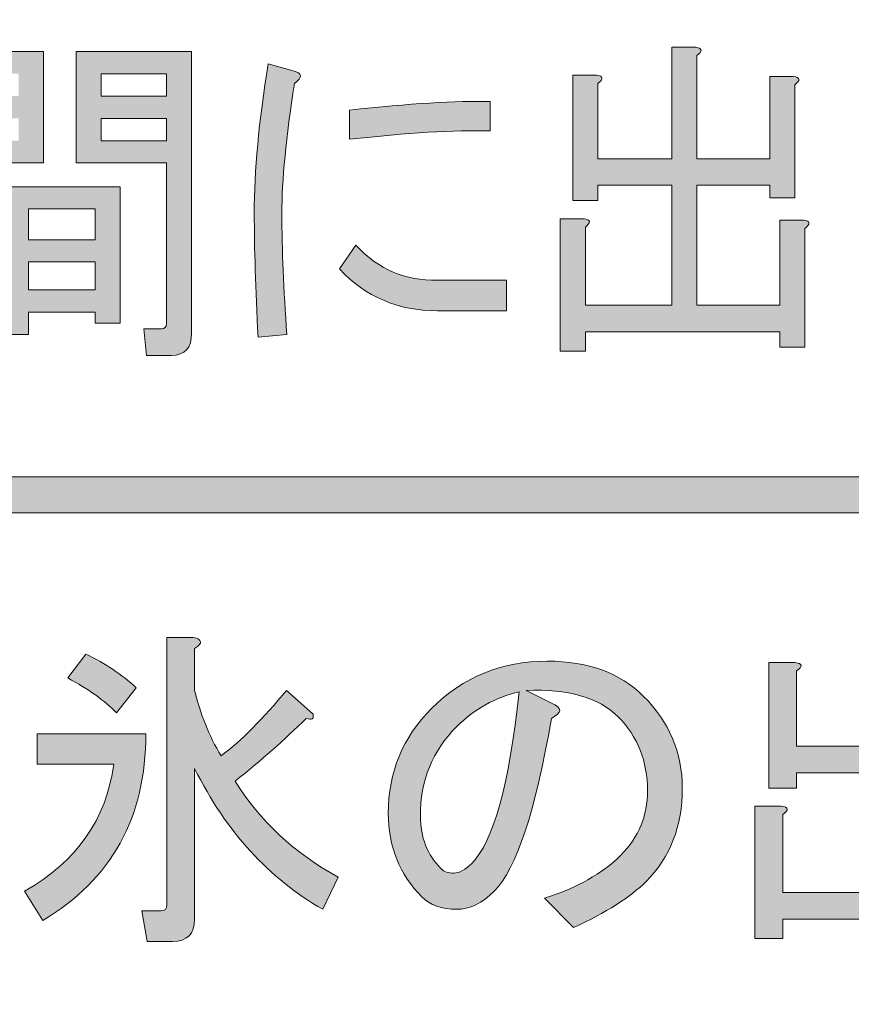
# Model space of a CAD drawing. Extents: x 13 to 1353, y 0 to 768.
# Drawn here: x 541 to 567, y 104 to 134 of the extents above; entities that cross this region are included whole.
import ezdxf

# ---------------------------------------------------------------- set-up
doc = ezdxf.new("R2010")
doc.units = 0
doc.header["$MEASUREMENT"] = 0
doc.layers.add('レイヤー 1', color=7, linetype='Continuous', lineweight=0)

msp = doc.modelspace()

# ---------------------------------------------------------------- hatches: boundary and pattern name
at = {"layer": 'レイヤー 1', "true_color": 0x000000, "transparency": 33554687}
h = msp.add_hatch(color=18, dxfattribs=at)
h.dxf.hatch_style = 2
edge = h.paths.add_edge_path()
edge.add_spline(control_points=[(136.38, 0.329), (136.38, 0.329), (1213.651, 0.329), (1213.651, 0.329), (1213.651, 0.329), (1213.651, 761.327), (1213.651, 761.327), (1213.651, 761.327), (136.38, 761.327), (136.38, 761.327), (136.38, 761.327), (136.38, 0.329), (136.38, 0.329)], knot_values=[0, 0, 0, 0, 1, 1, 1, 2, 2, 2, 3, 3, 3, 4, 4, 4, 4], degree=3, periodic=0)
edge = h.paths.add_edge_path()
edge.add_spline(control_points=[(1213.98, -0.329), (1213.98, -0.329), (136.051, -0.329), (136.051, -0.329), (135.87, -0.329), (135.723, -0.182), (135.723, 0), (135.723, 0), (135.723, 761.656), (135.723, 761.656), (135.723, 761.837), (135.87, 761.985), (136.051, 761.985), (136.051, 761.985), (1213.98, 761.985), (1213.98, 761.985), (1214.162, 761.985), (1214.31, 761.837), (1214.31, 761.656), (1214.31, 761.656), (1214.31, 0), (1214.31, 0), (1214.31, -0.182), (1214.162, -0.329), (1213.98, -0.329)], knot_values=[0, 0, 0, 0, 1, 1, 1, 2, 2, 2, 3, 3, 3, 4, 4, 4, 5, 5, 5, 6, 6, 6, 7, 7, 7, 8, 8, 8, 8], degree=3, periodic=0)
h = msp.add_hatch(color=18, dxfattribs=at)
h.dxf.hatch_style = 2
edge = h.paths.add_edge_path()
edge.add_spline(control_points=[(174.876, 54.293), (174.876, 54.293), (1175.151, 54.293), (1175.151, 54.293), (1175.151, 54.293), (1175.151, 703.683), (1175.151, 703.683), (1175.151, 703.683), (174.876, 703.683), (174.876, 703.683), (174.876, 703.683), (174.876, 54.293), (174.876, 54.293)], knot_values=[0, 0, 0, 0, 1, 1, 1, 2, 2, 2, 3, 3, 3, 4, 4, 4, 4], degree=3, periodic=0)
edge = h.paths.add_edge_path()
edge.add_spline(control_points=[(1175.48, 53.635), (1175.48, 53.635), (174.547, 53.635), (174.547, 53.635), (174.365, 53.635), (174.218, 53.782), (174.218, 53.964), (174.218, 53.964), (174.218, 704.012), (174.218, 704.012), (174.218, 704.194), (174.365, 704.341), (174.547, 704.341), (174.547, 704.341), (1175.48, 704.341), (1175.48, 704.341), (1175.662, 704.341), (1175.81, 704.194), (1175.81, 704.012), (1175.81, 704.012), (1175.81, 53.964), (1175.81, 53.964), (1175.81, 53.782), (1175.662, 53.635), (1175.48, 53.635)], knot_values=[0, 0, 0, 0, 1, 1, 1, 2, 2, 2, 3, 3, 3, 4, 4, 4, 5, 5, 5, 6, 6, 6, 7, 7, 7, 8, 8, 8, 8], degree=3, periodic=0)
h = msp.add_hatch(color=18, dxfattribs=at)
h.dxf.hatch_style = 2
edge = h.paths.add_edge_path()
edge.add_spline(control_points=[(541.859, 129.341), (541.859, 129.341), (539.139, 129.341), (539.139, 129.341), (539.139, 129.341), (539.139, 123.422), (539.139, 123.422), (539.139, 123.422), (538.373, 123.422), (538.373, 123.422), (538.373, 123.422), (538.373, 132.747), (538.373, 132.747), (538.373, 132.747), (541.859, 132.747), (541.859, 132.747), (541.859, 132.747), (541.859, 129.341), (541.859, 129.341)], knot_values=[0, 0, 0, 0, 1, 1, 1, 2, 2, 2, 3, 3, 3, 4, 4, 4, 5, 5, 5, 6, 6, 6, 6], degree=3, periodic=0)
edge = h.paths.add_edge_path()
edge.add_spline(control_points=[(541.094, 131.384), (541.094, 131.384), (541.094, 132.065), (541.094, 132.065), (541.094, 132.065), (539.139, 132.065), (539.139, 132.065), (539.139, 132.065), (539.139, 131.384), (539.139, 131.384), (539.139, 131.384), (541.094, 131.384), (541.094, 131.384)], knot_values=[0, 0, 0, 0, 1, 1, 1, 2, 2, 2, 3, 3, 3, 4, 4, 4, 4], degree=3, periodic=0)
edge.add_line((541.094, 131.384), (541.094, 131.384))
edge = h.paths.add_edge_path()
edge.add_spline(control_points=[(541.094, 130.704), (541.094, 130.704), (539.139, 130.704), (539.139, 130.704), (539.139, 130.704), (539.139, 130.022), (539.139, 130.022), (539.139, 130.022), (541.094, 130.022), (541.094, 130.022), (541.094, 130.022), (541.094, 130.704), (541.094, 130.704)], knot_values=[0, 0, 0, 0, 1, 1, 1, 2, 2, 2, 3, 3, 3, 4, 4, 4, 4], degree=3, periodic=0)
edge.add_line((541.094, 130.704), (541.094, 130.704))
edge = h.paths.add_edge_path()
edge.add_spline(control_points=[(544.197, 128.617), (544.197, 128.617), (544.197, 124.445), (544.197, 124.445), (544.197, 124.445), (543.431, 124.445), (543.431, 124.445), (543.431, 124.445), (543.431, 124.785), (543.431, 124.785), (543.431, 124.785), (541.4, 124.785), (541.4, 124.785), (541.4, 124.785), (541.4, 124.104), (541.4, 124.104), (541.4, 124.104), (540.633, 124.104), (540.633, 124.104), (540.633, 124.104), (540.633, 128.617), (540.633, 128.617), (540.633, 128.617), (544.197, 128.617), (544.197, 128.617)], knot_values=[0, 0, 0, 0, 1, 1, 1, 2, 2, 2, 3, 3, 3, 4, 4, 4, 5, 5, 5, 6, 6, 6, 7, 7, 7, 8, 8, 8, 8], degree=3, periodic=0)
edge.add_line((544.197, 128.617), (544.197, 128.617))
edge = h.paths.add_edge_path()
edge.add_spline(control_points=[(543.431, 127.936), (543.431, 127.936), (541.4, 127.936), (541.4, 127.936), (541.4, 127.936), (541.4, 126.999), (541.4, 126.999), (541.4, 126.999), (543.431, 126.999), (543.431, 126.999), (543.431, 126.999), (543.431, 127.936), (543.431, 127.936)], knot_values=[0, 0, 0, 0, 1, 1, 1, 2, 2, 2, 3, 3, 3, 4, 4, 4, 4], degree=3, periodic=0)
edge.add_line((543.431, 127.936), (543.431, 127.936))
edge = h.paths.add_edge_path()
edge.add_spline(control_points=[(543.431, 126.318), (543.431, 126.318), (541.4, 126.318), (541.4, 126.318), (541.4, 126.318), (541.4, 125.466), (541.4, 125.466), (541.4, 125.466), (543.431, 125.466), (543.431, 125.466), (543.431, 125.466), (543.431, 126.318), (543.431, 126.318)], knot_values=[0, 0, 0, 0, 1, 1, 1, 2, 2, 2, 3, 3, 3, 4, 4, 4, 4], degree=3, periodic=0)
edge.add_line((543.431, 126.318), (543.431, 126.318))
edge = h.paths.add_edge_path()
edge.add_spline(control_points=[(545.615, 124.445), (545.615, 124.445), (545.615, 129.341), (545.615, 129.341), (545.615, 129.341), (544.235, 129.341), (544.235, 129.341), (544.235, 129.341), (542.856, 129.341), (542.856, 129.341), (542.856, 129.341), (542.856, 132.747), (542.856, 132.747), (542.856, 132.747), (546.382, 132.747), (546.382, 132.747), (546.382, 132.747), (546.382, 124.146), (546.382, 124.146), (546.382, 123.693), (546.176, 123.465), (545.768, 123.465), (545.768, 123.465), (545.002, 123.465), (545.002, 123.465), (545.002, 123.465), (544.925, 124.274), (544.925, 124.274), (544.925, 124.274), (545.461, 124.274), (545.461, 124.274), (545.563, 124.274), (545.615, 124.331), (545.615, 124.445)], knot_values=[0, 0, 0, 0, 1, 1, 1, 2, 2, 2, 3, 3, 3, 4, 4, 4, 5, 5, 5, 6, 6, 6, 7, 7, 7, 8, 8, 8, 9, 9, 9, 10, 10, 10, 11, 11, 11, 11], degree=3, periodic=0)
edge.add_line((545.615, 124.445), (545.615, 124.445))
edge = h.paths.add_edge_path()
edge.add_spline(control_points=[(545.615, 131.384), (545.615, 131.384), (545.615, 132.065), (545.615, 132.065), (545.615, 132.065), (543.623, 132.065), (543.623, 132.065), (543.623, 132.065), (543.623, 131.384), (543.623, 131.384), (543.623, 131.384), (545.615, 131.384), (545.615, 131.384)], knot_values=[0, 0, 0, 0, 1, 1, 1, 2, 2, 2, 3, 3, 3, 4, 4, 4, 4], degree=3, periodic=0)
edge.add_line((545.615, 131.384), (545.615, 131.384))
edge = h.paths.add_edge_path()
edge.add_spline(control_points=[(545.615, 130.704), (545.615, 130.704), (543.623, 130.704), (543.623, 130.704), (543.623, 130.704), (543.623, 130.022), (543.623, 130.022), (543.623, 130.022), (545.615, 130.022), (545.615, 130.022), (545.615, 130.022), (545.615, 130.704), (545.615, 130.704)], knot_values=[0, 0, 0, 0, 1, 1, 1, 2, 2, 2, 3, 3, 3, 4, 4, 4, 4], degree=3, periodic=0)
edge.add_line((545.615, 130.704), (545.615, 130.704))
h = msp.add_hatch(color=18, dxfattribs=at)
h.dxf.hatch_style = 2
edge = h.paths.add_edge_path()
edge.add_spline(control_points=[(558.758, 132.023), (558.962, 131.994), (558.975, 131.909), (558.796, 131.768), (558.796, 131.768), (558.796, 129.469), (558.796, 129.469), (558.796, 129.469), (561.057, 129.469), (561.057, 129.469), (561.057, 129.469), (561.057, 132.874), (561.057, 132.874), (561.057, 132.874), (561.785, 132.874), (561.785, 132.874), (561.988, 132.846), (562.002, 132.761), (561.823, 132.619), (561.823, 132.619), (561.823, 129.469), (561.823, 129.469), (561.823, 129.469), (564.046, 129.469), (564.046, 129.469), (564.046, 129.469), (564.046, 131.981), (564.046, 131.981), (564.046, 131.981), (564.773, 131.981), (564.773, 131.981), (564.978, 131.952), (564.99, 131.866), (564.811, 131.725), (564.811, 131.725), (564.811, 128.277), (564.811, 128.277), (564.811, 128.277), (564.046, 128.277), (564.046, 128.277), (564.046, 128.277), (564.046, 128.66), (564.046, 128.66), (564.046, 128.66), (561.823, 128.66), (561.823, 128.66), (561.823, 128.66), (561.823, 124.998), (561.823, 124.998), (561.823, 124.998), (564.352, 124.998), (564.352, 124.998), (564.352, 124.998), (564.352, 127.595), (564.352, 127.595), (564.352, 127.595), (565.08, 127.595), (565.08, 127.595), (565.284, 127.566), (565.296, 127.482), (565.119, 127.34), (565.119, 127.34), (565.119, 123.721), (565.119, 123.721), (565.119, 123.721), (564.352, 123.721), (564.352, 123.721), (564.352, 123.721), (564.352, 124.189), (564.352, 124.189), (564.352, 124.189), (558.413, 124.189), (558.413, 124.189), (558.413, 124.189), (558.413, 123.593), (558.413, 123.593), (558.413, 123.593), (557.647, 123.593), (557.647, 123.593), (557.647, 123.593), (557.647, 127.638), (557.647, 127.638), (557.647, 127.638), (558.374, 127.638), (558.374, 127.638), (558.578, 127.609), (558.591, 127.524), (558.413, 127.382), (558.413, 127.382), (558.413, 124.998), (558.413, 124.998), (558.413, 124.998), (561.057, 124.998), (561.057, 124.998), (561.057, 124.998), (561.057, 128.66), (561.057, 128.66), (561.057, 128.66), (558.796, 128.66), (558.796, 128.66), (558.796, 128.66), (558.796, 128.191), (558.796, 128.191), (558.796, 128.191), (558.029, 128.191), (558.029, 128.191), (558.029, 128.191), (558.029, 132.023), (558.029, 132.023), (558.029, 132.023), (558.758, 132.023), (558.758, 132.023)], knot_values=[0, 0, 0, 0, 1, 1, 1, 2, 2, 2, 3, 3, 3, 4, 4, 4, 5, 5, 5, 6, 6, 6, 7, 7, 7, 8, 8, 8, 9, 9, 9, 10, 10, 10, 11, 11, 11, 12, 12, 12, 13, 13, 13, 14, 14, 14, 15, 15, 15, 16, 16, 16, 17, 17, 17, 18, 18, 18, 19, 19, 19, 20, 20, 20, 21, 21, 21, 22, 22, 22, 23, 23, 23, 24, 24, 24, 25, 25, 25, 26, 26, 26, 27, 27, 27, 28, 28, 28, 29, 29, 29, 30, 30, 30, 31, 31, 31, 32, 32, 32, 33, 33, 33, 34, 34, 34, 35, 35, 35, 36, 36, 36, 37, 37, 37, 37], degree=3, periodic=0)
h = msp.add_hatch(color=18, dxfattribs=at)
h.dxf.hatch_style = 2
edge = h.paths.add_edge_path()
edge.add_spline(control_points=[(548.412, 124.018), (548.336, 125.495), (548.297, 126.758), (548.297, 127.808), (548.297, 129.085), (548.437, 130.603), (548.719, 132.364), (548.719, 132.364), (549.485, 132.151), (549.485, 132.151), (549.766, 132.094), (549.778, 131.966), (549.523, 131.768), (549.268, 130.121), (549.14, 128.801), (549.14, 127.808), (549.14, 126.701), (549.191, 125.466), (549.293, 124.104), (549.293, 124.104), (548.412, 124.018), (548.412, 124.018)], knot_values=[0, 0, 0, 0, 1, 1, 1, 2, 2, 2, 3, 3, 3, 4, 4, 4, 5, 5, 5, 6, 6, 6, 7, 7, 7, 7], degree=3, periodic=0)
edge = h.paths.add_edge_path()
edge.add_spline(control_points=[(553.891, 124.828), (552.69, 124.828), (551.694, 125.253), (550.903, 126.105), (550.903, 126.105), (551.401, 126.829), (551.401, 126.829), (552.09, 126.091), (552.92, 125.735), (553.891, 125.765), (553.891, 125.765), (555.999, 125.765), (555.999, 125.765), (555.999, 125.765), (555.999, 124.828), (555.999, 124.828), (555.999, 124.828), (553.891, 124.828), (553.891, 124.828)], knot_values=[0, 0, 0, 0, 1, 1, 1, 2, 2, 2, 3, 3, 3, 4, 4, 4, 5, 5, 5, 6, 6, 6, 6], degree=3, periodic=0)
edge.add_line((553.891, 124.828), (553.891, 124.828))
edge = h.paths.add_edge_path()
edge.add_spline(control_points=[(555.501, 130.32), (554.402, 130.348), (552.972, 130.263), (551.209, 130.065), (551.209, 130.065), (551.209, 130.958), (551.209, 130.958), (553.048, 131.157), (554.479, 131.242), (555.501, 131.214), (555.501, 131.214), (555.501, 130.32), (555.501, 130.32)], knot_values=[0, 0, 0, 0, 1, 1, 1, 2, 2, 2, 3, 3, 3, 4, 4, 4, 4], degree=3, periodic=0)
edge.add_line((555.501, 130.32), (555.501, 130.32))
h = msp.add_hatch(color=18, dxfattribs=at)
h.dxf.hatch_style = 2
edge = h.paths.add_edge_path()
edge.add_spline(control_points=[(727.618, 118.659), (727.618, 118.659), (513.433, 118.659), (513.433, 118.659), (513.13, 118.659), (512.885, 118.904), (512.885, 119.207), (512.885, 119.51), (513.13, 119.755), (513.433, 119.755), (513.433, 119.755), (727.618, 119.755), (727.618, 119.755), (727.921, 119.755), (728.166, 119.51), (728.166, 119.207), (728.166, 118.904), (727.921, 118.659), (727.618, 118.659)], knot_values=[0, 0, 0, 0, 1, 1, 1, 2, 2, 2, 3, 3, 3, 4, 4, 4, 5, 5, 5, 6, 6, 6, 6], degree=3, periodic=0)
h = msp.add_hatch(color=18, dxfattribs=at)
h.dxf.hatch_style = 2
edge = h.paths.add_edge_path()
edge.add_spline(control_points=[(564.826, 114.084), (565.052, 114.055), (565.066, 113.97), (564.868, 113.829), (564.868, 113.829), (564.868, 111.53), (564.868, 111.53), (564.868, 111.53), (567.38, 111.53), (567.38, 111.53), (567.38, 111.53), (567.38, 114.936), (567.38, 114.936), (567.38, 114.936), (568.19, 114.936), (568.19, 114.936), (568.416, 114.907), (568.43, 114.822), (568.232, 114.68), (568.232, 114.68), (568.232, 111.53), (568.232, 111.53), (568.232, 111.53), (570.701, 111.53), (570.701, 111.53), (570.701, 111.53), (570.701, 114.042), (570.701, 114.042), (570.701, 114.042), (571.51, 114.042), (571.51, 114.042), (571.737, 114.013), (571.751, 113.928), (571.553, 113.786), (571.553, 113.786), (571.553, 110.338), (571.553, 110.338), (571.553, 110.338), (570.701, 110.338), (570.701, 110.338), (570.701, 110.338), (570.701, 110.721), (570.701, 110.721), (570.701, 110.721), (568.232, 110.721), (568.232, 110.721), (568.232, 110.721), (568.232, 107.059), (568.232, 107.059), (568.232, 107.059), (571.042, 107.059), (571.042, 107.059), (571.042, 107.059), (571.042, 109.657), (571.042, 109.657), (571.042, 109.657), (571.851, 109.657), (571.851, 109.657), (572.077, 109.627), (572.092, 109.543), (571.894, 109.401), (571.894, 109.401), (571.894, 105.782), (571.894, 105.782), (571.894, 105.782), (571.042, 105.782), (571.042, 105.782), (571.042, 105.782), (571.042, 106.25), (571.042, 106.25), (571.042, 106.25), (564.443, 106.25), (564.443, 106.25), (564.443, 106.25), (564.443, 105.654), (564.443, 105.654), (564.443, 105.654), (563.591, 105.654), (563.591, 105.654), (563.591, 105.654), (563.591, 109.699), (563.591, 109.699), (563.591, 109.699), (564.4, 109.699), (564.4, 109.699), (564.627, 109.67), (564.641, 109.586), (564.443, 109.444), (564.443, 109.444), (564.443, 107.059), (564.443, 107.059), (564.443, 107.059), (567.38, 107.059), (567.38, 107.059), (567.38, 107.059), (567.38, 110.721), (567.38, 110.721), (567.38, 110.721), (564.868, 110.721), (564.868, 110.721), (564.868, 110.721), (564.868, 110.253), (564.868, 110.253), (564.868, 110.253), (564.016, 110.253), (564.016, 110.253), (564.016, 110.253), (564.016, 114.084), (564.016, 114.084), (564.016, 114.084), (564.826, 114.084), (564.826, 114.084)], knot_values=[0, 0, 0, 0, 1, 1, 1, 2, 2, 2, 3, 3, 3, 4, 4, 4, 5, 5, 5, 6, 6, 6, 7, 7, 7, 8, 8, 8, 9, 9, 9, 10, 10, 10, 11, 11, 11, 12, 12, 12, 13, 13, 13, 14, 14, 14, 15, 15, 15, 16, 16, 16, 17, 17, 17, 18, 18, 18, 19, 19, 19, 20, 20, 20, 21, 21, 21, 22, 22, 22, 23, 23, 23, 24, 24, 24, 25, 25, 25, 26, 26, 26, 27, 27, 27, 28, 28, 28, 29, 29, 29, 30, 30, 30, 31, 31, 31, 32, 32, 32, 33, 33, 33, 34, 34, 34, 35, 35, 35, 36, 36, 36, 37, 37, 37, 37], degree=3, periodic=0)
h = msp.add_hatch(color=18, dxfattribs=at)
h.dxf.hatch_style = 2
edge = h.paths.add_edge_path()
edge.add_spline(control_points=[(541.664, 110.977), (541.664, 110.977), (541.664, 111.913), (541.664, 111.913), (541.664, 111.913), (544.985, 111.913), (544.985, 111.913), (544.985, 109.358), (543.934, 107.456), (541.834, 106.208), (541.834, 106.208), (541.281, 107.102), (541.281, 107.102), (542.87, 108.01), (543.778, 109.301), (544.005, 110.977), (544.005, 110.977), (541.664, 110.977), (541.664, 110.977)], knot_values=[0, 0, 0, 0, 1, 1, 1, 2, 2, 2, 3, 3, 3, 4, 4, 4, 5, 5, 5, 6, 6, 6, 6], degree=3, periodic=0)
edge = h.paths.add_edge_path()
edge.add_spline(control_points=[(543.154, 114.34), (543.75, 114.055), (544.261, 113.715), (544.687, 113.318), (544.687, 113.318), (544.091, 112.552), (544.091, 112.552), (543.722, 112.92), (543.225, 113.276), (542.601, 113.616), (542.601, 113.616), (543.154, 114.34), (543.154, 114.34)], knot_values=[0, 0, 0, 0, 1, 1, 1, 2, 2, 2, 3, 3, 3, 4, 4, 4, 4], degree=3, periodic=0)
edge.add_line((543.154, 114.34), (543.154, 114.34))
edge = h.paths.add_edge_path()
edge.add_spline(control_points=[(546.475, 113.233), (546.645, 112.523), (546.914, 111.856), (547.284, 111.232), (547.908, 111.714), (548.576, 112.381), (549.285, 113.233), (549.285, 113.233), (550.094, 112.509), (550.094, 112.509), (550.122, 112.367), (550.052, 112.324), (549.881, 112.381), (549.228, 111.728), (548.504, 111.09), (547.709, 110.465), (548.476, 109.245), (549.526, 108.266), (550.86, 107.528), (550.86, 107.528), (550.392, 106.549), (550.392, 106.549), (548.746, 107.485), (547.439, 108.918), (546.475, 110.849), (546.475, 110.849), (546.475, 106.25), (546.475, 106.25), (546.475, 105.796), (546.247, 105.569), (545.794, 105.569), (545.794, 105.569), (545.028, 105.569), (545.028, 105.569), (545.028, 105.569), (544.857, 106.506), (544.857, 106.506), (544.857, 106.506), (545.453, 106.506), (545.453, 106.506), (545.566, 106.506), (545.624, 106.562), (545.624, 106.677), (545.624, 106.677), (545.624, 114.85), (545.624, 114.85), (545.624, 114.85), (546.433, 114.85), (546.433, 114.85), (546.716, 114.794), (546.731, 114.68), (546.475, 114.51), (546.475, 114.51), (546.475, 113.233), (546.475, 113.233)], knot_values=[0, 0, 0, 0, 1, 1, 1, 2, 2, 2, 3, 3, 3, 4, 4, 4, 5, 5, 5, 6, 6, 6, 7, 7, 7, 8, 8, 8, 9, 9, 9, 10, 10, 10, 11, 11, 11, 12, 12, 12, 13, 13, 13, 14, 14, 14, 15, 15, 15, 16, 16, 16, 17, 17, 17, 18, 18, 18, 18], degree=3, periodic=0)
edge.add_line((546.475, 113.233), (546.475, 113.233))
h = msp.add_hatch(color=18, dxfattribs=at)
h.dxf.hatch_style = 2
edge = h.paths.add_edge_path()
edge.add_spline(control_points=[(555.628, 107.102), (555.26, 106.733), (554.876, 106.549), (554.479, 106.549), (554.025, 106.549), (553.67, 106.677), (553.415, 106.932), (552.734, 107.613), (552.393, 108.465), (552.393, 109.486), (552.393, 110.735), (552.833, 111.799), (553.712, 112.68), (554.677, 113.644), (555.856, 114.127), (557.247, 114.127), (558.495, 114.127), (559.475, 113.771), (560.184, 113.062), (560.979, 112.267), (561.376, 111.331), (561.376, 110.253), (561.376, 109.088), (561.007, 108.138), (560.27, 107.4), (559.786, 106.917), (559.048, 106.448), (558.055, 105.995), (558.055, 105.995), (557.162, 106.889), (557.162, 106.889), (558.155, 107.201), (558.935, 107.64), (559.503, 108.209), (560.042, 108.748), (560.312, 109.401), (560.312, 110.168), (560.312, 111.075), (560.014, 111.828), (559.418, 112.424), (558.822, 113.02), (557.886, 113.29), (556.608, 113.233), (556.608, 113.233), (557.374, 112.849), (557.374, 112.849), (557.715, 112.707), (557.715, 112.552), (557.374, 112.381), (556.892, 109.543), (556.31, 107.783), (555.628, 107.102)], knot_values=[0, 0, 0, 0, 1, 1, 1, 2, 2, 2, 3, 3, 3, 4, 4, 4, 5, 5, 5, 6, 6, 6, 7, 7, 7, 8, 8, 8, 9, 9, 9, 10, 10, 10, 11, 11, 11, 12, 12, 12, 13, 13, 13, 14, 14, 14, 15, 15, 15, 16, 16, 16, 17, 17, 17, 17], degree=3, periodic=0)
edge = h.paths.add_edge_path()
edge.add_spline(control_points=[(554.479, 112.126), (553.741, 111.387), (553.372, 110.479), (553.372, 109.401), (553.372, 108.748), (553.585, 108.209), (554.011, 107.783), (554.096, 107.698), (554.224, 107.655), (554.394, 107.655), (554.564, 107.655), (554.748, 107.755), (554.947, 107.953), (555.6, 108.606), (556.082, 110.351), (556.395, 113.19), (555.657, 113.02), (555.018, 112.664), (554.479, 112.126)], knot_values=[0, 0, 0, 0, 1, 1, 1, 2, 2, 2, 3, 3, 3, 4, 4, 4, 5, 5, 5, 6, 6, 6, 6], degree=3, periodic=0)
edge.add_line((554.479, 112.126), (554.479, 112.126))

# ---------------------------------------------------------------- linework, layer by layer
at = {"layer": 'レイヤー 1', "color": 18, "lineweight": 0, "true_color": 0x000000}
for points in [[(541.859, 129.341), (539.139, 129.341), (539.139, 123.422), (538.373, 123.422), (538.373, 132.747), (541.859, 132.747)], [(545.615, 131.384), (545.615, 132.065), (543.623, 132.065), (543.623, 131.384)], [(545.615, 130.704), (543.623, 130.704), (543.623, 130.022), (545.615, 130.022)], [(544.197, 128.617), (544.197, 124.445), (543.431, 124.445), (543.431, 124.785), (541.4, 124.785), (541.4, 124.104), (540.633, 124.104), (540.633, 128.617)], [(543.431, 127.936), (541.4, 127.936), (541.4, 126.999), (543.431, 126.999)], [(543.431, 126.318), (541.4, 126.318), (541.4, 125.466), (543.431, 125.466)]]:
    msp.add_lwpolyline(points, close=True, dxfattribs=at)
at = {"layer": 'レイヤー 1'}
for points, knots in [([(1213.98, -0.329), (1213.98, -0.329), (136.051, -0.329), (136.051, -0.329), (135.87, -0.329), (135.723, -0.182), (135.723, 0), (135.723, 0), (135.723, 761.656), (135.723, 761.656), (135.723, 761.837), (135.87, 761.985), (136.051, 761.985), (136.051, 761.985), (1213.98, 761.985), (1213.98, 761.985), (1214.162, 761.985), (1214.31, 761.837), (1214.31, 761.656), (1214.31, 761.656), (1214.31, 0), (1214.31, 0), (1214.31, -0.182), (1214.162, -0.329), (1213.98, -0.329)], [0, 0, 0, 0, 1, 1, 1, 2, 2, 2, 3, 3, 3, 4, 4, 4, 5, 5, 5, 6, 6, 6, 7, 7, 7, 8, 8, 8, 8]), ([(136.38, 0.329), (136.38, 0.329), (1213.651, 0.329), (1213.651, 0.329), (1213.651, 0.329), (1213.651, 761.327), (1213.651, 761.327), (1213.651, 761.327), (136.38, 761.327), (136.38, 761.327), (136.38, 761.327), (136.38, 0.329), (136.38, 0.329)], [0, 0, 0, 0, 1, 1, 1, 2, 2, 2, 3, 3, 3, 4, 4, 4, 4]), ([(1175.48, 53.635), (1175.48, 53.635), (174.547, 53.635), (174.547, 53.635), (174.365, 53.635), (174.218, 53.782), (174.218, 53.964), (174.218, 53.964), (174.218, 704.012), (174.218, 704.012), (174.218, 704.194), (174.365, 704.341), (174.547, 704.341), (174.547, 704.341), (1175.48, 704.341), (1175.48, 704.341), (1175.662, 704.341), (1175.81, 704.194), (1175.81, 704.012), (1175.81, 704.012), (1175.81, 53.964), (1175.81, 53.964), (1175.81, 53.782), (1175.662, 53.635), (1175.48, 53.635)], [0, 0, 0, 0, 1, 1, 1, 2, 2, 2, 3, 3, 3, 4, 4, 4, 5, 5, 5, 6, 6, 6, 7, 7, 7, 8, 8, 8, 8]), ([(174.876, 54.293), (174.876, 54.293), (1175.151, 54.293), (1175.151, 54.293), (1175.151, 54.293), (1175.151, 703.683), (1175.151, 703.683), (1175.151, 703.683), (174.876, 703.683), (174.876, 703.683), (174.876, 703.683), (174.876, 54.293), (174.876, 54.293)], [0, 0, 0, 0, 1, 1, 1, 2, 2, 2, 3, 3, 3, 4, 4, 4, 4]), ([(541.859, 129.341), (541.859, 129.341), (539.139, 129.341), (539.139, 129.341), (539.139, 129.341), (539.139, 123.422), (539.139, 123.422), (539.139, 123.422), (538.373, 123.422), (538.373, 123.422), (538.373, 123.422), (538.373, 132.747), (538.373, 132.747), (538.373, 132.747), (541.859, 132.747), (541.859, 132.747), (541.859, 132.747), (541.859, 129.341), (541.859, 129.341)], [0, 0, 0, 0, 1, 1, 1, 2, 2, 2, 3, 3, 3, 4, 4, 4, 5, 5, 5, 6, 6, 6, 6]), ([(545.615, 124.445), (545.615, 124.445), (545.615, 129.341), (545.615, 129.341), (545.615, 129.341), (544.235, 129.341), (544.235, 129.341), (544.235, 129.341), (542.856, 129.341), (542.856, 129.341), (542.856, 129.341), (542.856, 132.747), (542.856, 132.747), (542.856, 132.747), (546.382, 132.747), (546.382, 132.747), (546.382, 132.747), (546.382, 124.146), (546.382, 124.146), (546.382, 123.693), (546.176, 123.465), (545.768, 123.465), (545.768, 123.465), (545.002, 123.465), (545.002, 123.465), (545.002, 123.465), (544.925, 124.274), (544.925, 124.274), (544.925, 124.274), (545.461, 124.274), (545.461, 124.274), (545.563, 124.274), (545.615, 124.331), (545.615, 124.445)], [0, 0, 0, 0, 1, 1, 1, 2, 2, 2, 3, 3, 3, 4, 4, 4, 5, 5, 5, 6, 6, 6, 7, 7, 7, 8, 8, 8, 9, 9, 9, 10, 10, 10, 11, 11, 11, 11]), ([(558.758, 132.023), (558.962, 131.994), (558.975, 131.909), (558.796, 131.768), (558.796, 131.768), (558.796, 129.469), (558.796, 129.469), (558.796, 129.469), (561.057, 129.469), (561.057, 129.469), (561.057, 129.469), (561.057, 132.874), (561.057, 132.874), (561.057, 132.874), (561.785, 132.874), (561.785, 132.874), (561.988, 132.846), (562.002, 132.761), (561.823, 132.619), (561.823, 132.619), (561.823, 129.469), (561.823, 129.469), (561.823, 129.469), (564.046, 129.469), (564.046, 129.469), (564.046, 129.469), (564.046, 131.981), (564.046, 131.981), (564.046, 131.981), (564.773, 131.981), (564.773, 131.981), (564.978, 131.952), (564.99, 131.866), (564.811, 131.725), (564.811, 131.725), (564.811, 128.277), (564.811, 128.277), (564.811, 128.277), (564.046, 128.277), (564.046, 128.277), (564.046, 128.277), (564.046, 128.66), (564.046, 128.66), (564.046, 128.66), (561.823, 128.66), (561.823, 128.66), (561.823, 128.66), (561.823, 124.998), (561.823, 124.998), (561.823, 124.998), (564.352, 124.998), (564.352, 124.998), (564.352, 124.998), (564.352, 127.595), (564.352, 127.595), (564.352, 127.595), (565.08, 127.595), (565.08, 127.595), (565.284, 127.566), (565.296, 127.482), (565.119, 127.34), (565.119, 127.34), (565.119, 123.721), (565.119, 123.721), (565.119, 123.721), (564.352, 123.721), (564.352, 123.721), (564.352, 123.721), (564.352, 124.189), (564.352, 124.189), (564.352, 124.189), (558.413, 124.189), (558.413, 124.189), (558.413, 124.189), (558.413, 123.593), (558.413, 123.593), (558.413, 123.593), (557.647, 123.593), (557.647, 123.593), (557.647, 123.593), (557.647, 127.638), (557.647, 127.638), (557.647, 127.638), (558.374, 127.638), (558.374, 127.638), (558.578, 127.609), (558.591, 127.524), (558.413, 127.382), (558.413, 127.382), (558.413, 124.998), (558.413, 124.998), (558.413, 124.998), (561.057, 124.998), (561.057, 124.998), (561.057, 124.998), (561.057, 128.66), (561.057, 128.66), (561.057, 128.66), (558.796, 128.66), (558.796, 128.66), (558.796, 128.66), (558.796, 128.191), (558.796, 128.191), (558.796, 128.191), (558.029, 128.191), (558.029, 128.191), (558.029, 128.191), (558.029, 132.023), (558.029, 132.023), (558.029, 132.023), (558.758, 132.023), (558.758, 132.023)], [0, 0, 0, 0, 1, 1, 1, 2, 2, 2, 3, 3, 3, 4, 4, 4, 5, 5, 5, 6, 6, 6, 7, 7, 7, 8, 8, 8, 9, 9, 9, 10, 10, 10, 11, 11, 11, 12, 12, 12, 13, 13, 13, 14, 14, 14, 15, 15, 15, 16, 16, 16, 17, 17, 17, 18, 18, 18, 19, 19, 19, 20, 20, 20, 21, 21, 21, 22, 22, 22, 23, 23, 23, 24, 24, 24, 25, 25, 25, 26, 26, 26, 27, 27, 27, 28, 28, 28, 29, 29, 29, 30, 30, 30, 31, 31, 31, 32, 32, 32, 33, 33, 33, 34, 34, 34, 35, 35, 35, 36, 36, 36, 37, 37, 37, 37]), ([(548.412, 124.018), (548.336, 125.495), (548.297, 126.758), (548.297, 127.808), (548.297, 129.085), (548.437, 130.603), (548.719, 132.364), (548.719, 132.364), (549.485, 132.151), (549.485, 132.151), (549.766, 132.094), (549.778, 131.966), (549.523, 131.768), (549.268, 130.121), (549.14, 128.801), (549.14, 127.808), (549.14, 126.701), (549.191, 125.466), (549.293, 124.104), (549.293, 124.104), (548.412, 124.018), (548.412, 124.018)], [0, 0, 0, 0, 1, 1, 1, 2, 2, 2, 3, 3, 3, 4, 4, 4, 5, 5, 5, 6, 6, 6, 7, 7, 7, 7]), ([(545.615, 131.384), (545.615, 131.384), (545.615, 132.065), (545.615, 132.065), (545.615, 132.065), (543.623, 132.065), (543.623, 132.065), (543.623, 132.065), (543.623, 131.384), (543.623, 131.384), (543.623, 131.384), (545.615, 131.384), (545.615, 131.384)], [0, 0, 0, 0, 1, 1, 1, 2, 2, 2, 3, 3, 3, 4, 4, 4, 4]), ([(555.501, 130.32), (554.402, 130.348), (552.972, 130.263), (551.209, 130.065), (551.209, 130.065), (551.209, 130.958), (551.209, 130.958), (553.048, 131.157), (554.479, 131.242), (555.501, 131.214), (555.501, 131.214), (555.501, 130.32), (555.501, 130.32)], [0, 0, 0, 0, 1, 1, 1, 2, 2, 2, 3, 3, 3, 4, 4, 4, 4]), ([(545.615, 130.704), (545.615, 130.704), (543.623, 130.704), (543.623, 130.704), (543.623, 130.704), (543.623, 130.022), (543.623, 130.022), (543.623, 130.022), (545.615, 130.022), (545.615, 130.022), (545.615, 130.022), (545.615, 130.704), (545.615, 130.704)], [0, 0, 0, 0, 1, 1, 1, 2, 2, 2, 3, 3, 3, 4, 4, 4, 4]), ([(544.197, 128.617), (544.197, 128.617), (544.197, 124.445), (544.197, 124.445), (544.197, 124.445), (543.431, 124.445), (543.431, 124.445), (543.431, 124.445), (543.431, 124.785), (543.431, 124.785), (543.431, 124.785), (541.4, 124.785), (541.4, 124.785), (541.4, 124.785), (541.4, 124.104), (541.4, 124.104), (541.4, 124.104), (540.633, 124.104), (540.633, 124.104), (540.633, 124.104), (540.633, 128.617), (540.633, 128.617), (540.633, 128.617), (544.197, 128.617), (544.197, 128.617)], [0, 0, 0, 0, 1, 1, 1, 2, 2, 2, 3, 3, 3, 4, 4, 4, 5, 5, 5, 6, 6, 6, 7, 7, 7, 8, 8, 8, 8]), ([(543.431, 127.936), (543.431, 127.936), (541.4, 127.936), (541.4, 127.936), (541.4, 127.936), (541.4, 126.999), (541.4, 126.999), (541.4, 126.999), (543.431, 126.999), (543.431, 126.999), (543.431, 126.999), (543.431, 127.936), (543.431, 127.936)], [0, 0, 0, 0, 1, 1, 1, 2, 2, 2, 3, 3, 3, 4, 4, 4, 4]), ([(553.891, 124.828), (552.69, 124.828), (551.694, 125.253), (550.903, 126.105), (550.903, 126.105), (551.401, 126.829), (551.401, 126.829), (552.09, 126.091), (552.92, 125.735), (553.891, 125.765), (553.891, 125.765), (555.999, 125.765), (555.999, 125.765), (555.999, 125.765), (555.999, 124.828), (555.999, 124.828), (555.999, 124.828), (553.891, 124.828), (553.891, 124.828)], [0, 0, 0, 0, 1, 1, 1, 2, 2, 2, 3, 3, 3, 4, 4, 4, 5, 5, 5, 6, 6, 6, 6]), ([(543.431, 126.318), (543.431, 126.318), (541.4, 126.318), (541.4, 126.318), (541.4, 126.318), (541.4, 125.466), (541.4, 125.466), (541.4, 125.466), (543.431, 125.466), (543.431, 125.466), (543.431, 125.466), (543.431, 126.318), (543.431, 126.318)], [0, 0, 0, 0, 1, 1, 1, 2, 2, 2, 3, 3, 3, 4, 4, 4, 4]), ([(727.618, 118.659), (727.618, 118.659), (513.433, 118.659), (513.433, 118.659), (513.13, 118.659), (512.885, 118.904), (512.885, 119.207), (512.885, 119.51), (513.13, 119.755), (513.433, 119.755), (513.433, 119.755), (727.618, 119.755), (727.618, 119.755), (727.921, 119.755), (728.166, 119.51), (728.166, 119.207), (728.166, 118.904), (727.921, 118.659), (727.618, 118.659)], [0, 0, 0, 0, 1, 1, 1, 2, 2, 2, 3, 3, 3, 4, 4, 4, 5, 5, 5, 6, 6, 6, 6]), ([(564.826, 114.084), (565.052, 114.055), (565.066, 113.97), (564.868, 113.829), (564.868, 113.829), (564.868, 111.53), (564.868, 111.53), (564.868, 111.53), (567.38, 111.53), (567.38, 111.53), (567.38, 111.53), (567.38, 114.936), (567.38, 114.936), (567.38, 114.936), (568.19, 114.936), (568.19, 114.936), (568.416, 114.907), (568.43, 114.822), (568.232, 114.68), (568.232, 114.68), (568.232, 111.53), (568.232, 111.53), (568.232, 111.53), (570.701, 111.53), (570.701, 111.53), (570.701, 111.53), (570.701, 114.042), (570.701, 114.042), (570.701, 114.042), (571.51, 114.042), (571.51, 114.042), (571.737, 114.013), (571.751, 113.928), (571.553, 113.786), (571.553, 113.786), (571.553, 110.338), (571.553, 110.338), (571.553, 110.338), (570.701, 110.338), (570.701, 110.338), (570.701, 110.338), (570.701, 110.721), (570.701, 110.721), (570.701, 110.721), (568.232, 110.721), (568.232, 110.721), (568.232, 110.721), (568.232, 107.059), (568.232, 107.059), (568.232, 107.059), (571.042, 107.059), (571.042, 107.059), (571.042, 107.059), (571.042, 109.657), (571.042, 109.657), (571.042, 109.657), (571.851, 109.657), (571.851, 109.657), (572.077, 109.627), (572.092, 109.543), (571.894, 109.401), (571.894, 109.401), (571.894, 105.782), (571.894, 105.782), (571.894, 105.782), (571.042, 105.782), (571.042, 105.782), (571.042, 105.782), (571.042, 106.25), (571.042, 106.25), (571.042, 106.25), (564.443, 106.25), (564.443, 106.25), (564.443, 106.25), (564.443, 105.654), (564.443, 105.654), (564.443, 105.654), (563.591, 105.654), (563.591, 105.654), (563.591, 105.654), (563.591, 109.699), (563.591, 109.699), (563.591, 109.699), (564.4, 109.699), (564.4, 109.699), (564.627, 109.67), (564.641, 109.586), (564.443, 109.444), (564.443, 109.444), (564.443, 107.059), (564.443, 107.059), (564.443, 107.059), (567.38, 107.059), (567.38, 107.059), (567.38, 107.059), (567.38, 110.721), (567.38, 110.721), (567.38, 110.721), (564.868, 110.721), (564.868, 110.721), (564.868, 110.721), (564.868, 110.253), (564.868, 110.253), (564.868, 110.253), (564.016, 110.253), (564.016, 110.253), (564.016, 110.253), (564.016, 114.084), (564.016, 114.084), (564.016, 114.084), (564.826, 114.084), (564.826, 114.084)], [0, 0, 0, 0, 1, 1, 1, 2, 2, 2, 3, 3, 3, 4, 4, 4, 5, 5, 5, 6, 6, 6, 7, 7, 7, 8, 8, 8, 9, 9, 9, 10, 10, 10, 11, 11, 11, 12, 12, 12, 13, 13, 13, 14, 14, 14, 15, 15, 15, 16, 16, 16, 17, 17, 17, 18, 18, 18, 19, 19, 19, 20, 20, 20, 21, 21, 21, 22, 22, 22, 23, 23, 23, 24, 24, 24, 25, 25, 25, 26, 26, 26, 27, 27, 27, 28, 28, 28, 29, 29, 29, 30, 30, 30, 31, 31, 31, 32, 32, 32, 33, 33, 33, 34, 34, 34, 35, 35, 35, 36, 36, 36, 37, 37, 37, 37]), ([(546.475, 113.233), (546.645, 112.523), (546.914, 111.856), (547.284, 111.232), (547.908, 111.714), (548.576, 112.381), (549.285, 113.233), (549.285, 113.233), (550.094, 112.509), (550.094, 112.509), (550.122, 112.367), (550.052, 112.324), (549.881, 112.381), (549.228, 111.728), (548.504, 111.09), (547.709, 110.465), (548.476, 109.245), (549.526, 108.266), (550.86, 107.528), (550.86, 107.528), (550.392, 106.549), (550.392, 106.549), (548.746, 107.485), (547.439, 108.918), (546.475, 110.849), (546.475, 110.849), (546.475, 106.25), (546.475, 106.25), (546.475, 105.796), (546.247, 105.569), (545.794, 105.569), (545.794, 105.569), (545.028, 105.569), (545.028, 105.569), (545.028, 105.569), (544.857, 106.506), (544.857, 106.506), (544.857, 106.506), (545.453, 106.506), (545.453, 106.506), (545.566, 106.506), (545.624, 106.562), (545.624, 106.677), (545.624, 106.677), (545.624, 114.85), (545.624, 114.85), (545.624, 114.85), (546.433, 114.85), (546.433, 114.85), (546.716, 114.794), (546.731, 114.68), (546.475, 114.51), (546.475, 114.51), (546.475, 113.233), (546.475, 113.233)], [0, 0, 0, 0, 1, 1, 1, 2, 2, 2, 3, 3, 3, 4, 4, 4, 5, 5, 5, 6, 6, 6, 7, 7, 7, 8, 8, 8, 9, 9, 9, 10, 10, 10, 11, 11, 11, 12, 12, 12, 13, 13, 13, 14, 14, 14, 15, 15, 15, 16, 16, 16, 17, 17, 17, 18, 18, 18, 18]), ([(543.154, 114.34), (543.75, 114.055), (544.261, 113.715), (544.687, 113.318), (544.687, 113.318), (544.091, 112.552), (544.091, 112.552), (543.722, 112.92), (543.225, 113.276), (542.601, 113.616), (542.601, 113.616), (543.154, 114.34), (543.154, 114.34)], [0, 0, 0, 0, 1, 1, 1, 2, 2, 2, 3, 3, 3, 4, 4, 4, 4]), ([(555.628, 107.102), (555.26, 106.733), (554.876, 106.549), (554.479, 106.549), (554.025, 106.549), (553.67, 106.677), (553.415, 106.932), (552.734, 107.613), (552.393, 108.465), (552.393, 109.486), (552.393, 110.735), (552.833, 111.799), (553.712, 112.68), (554.677, 113.644), (555.856, 114.127), (557.247, 114.127), (558.495, 114.127), (559.475, 113.771), (560.184, 113.062), (560.979, 112.267), (561.376, 111.331), (561.376, 110.253), (561.376, 109.088), (561.007, 108.138), (560.27, 107.4), (559.786, 106.917), (559.048, 106.448), (558.055, 105.995), (558.055, 105.995), (557.162, 106.889), (557.162, 106.889), (558.155, 107.201), (558.935, 107.64), (559.503, 108.209), (560.042, 108.748), (560.312, 109.401), (560.312, 110.168), (560.312, 111.075), (560.014, 111.828), (559.418, 112.424), (558.822, 113.02), (557.886, 113.29), (556.608, 113.233), (556.608, 113.233), (557.374, 112.849), (557.374, 112.849), (557.715, 112.707), (557.715, 112.552), (557.374, 112.381), (556.892, 109.543), (556.31, 107.783), (555.628, 107.102)], [0, 0, 0, 0, 1, 1, 1, 2, 2, 2, 3, 3, 3, 4, 4, 4, 5, 5, 5, 6, 6, 6, 7, 7, 7, 8, 8, 8, 9, 9, 9, 10, 10, 10, 11, 11, 11, 12, 12, 12, 13, 13, 13, 14, 14, 14, 15, 15, 15, 16, 16, 16, 17, 17, 17, 17]), ([(554.479, 112.126), (553.741, 111.387), (553.372, 110.479), (553.372, 109.401), (553.372, 108.748), (553.585, 108.209), (554.011, 107.783), (554.096, 107.698), (554.224, 107.655), (554.394, 107.655), (554.564, 107.655), (554.748, 107.755), (554.947, 107.953), (555.6, 108.606), (556.082, 110.351), (556.395, 113.19), (555.657, 113.02), (555.018, 112.664), (554.479, 112.126)], [0, 0, 0, 0, 1, 1, 1, 2, 2, 2, 3, 3, 3, 4, 4, 4, 5, 5, 5, 6, 6, 6, 6]), ([(541.664, 110.977), (541.664, 110.977), (541.664, 111.913), (541.664, 111.913), (541.664, 111.913), (544.985, 111.913), (544.985, 111.913), (544.985, 109.358), (543.934, 107.456), (541.834, 106.208), (541.834, 106.208), (541.281, 107.102), (541.281, 107.102), (542.87, 108.01), (543.778, 109.301), (544.005, 110.977), (544.005, 110.977), (541.664, 110.977), (541.664, 110.977)], [0, 0, 0, 0, 1, 1, 1, 2, 2, 2, 3, 3, 3, 4, 4, 4, 5, 5, 5, 6, 6, 6, 6])]:
    msp.add_open_spline(points, degree=3, knots=knots, dxfattribs=at)
at = {"layer": 'レイヤー 1', "color": 18, "lineweight": 0, "true_color": 0x000000}
for points, knots in [([(545.615, 124.445), (545.615, 124.445), (545.615, 129.341), (545.615, 129.341), (545.615, 129.341), (544.235, 129.341), (544.235, 129.341), (544.235, 129.341), (542.856, 129.341), (542.856, 129.341), (542.856, 129.341), (542.856, 132.747), (542.856, 132.747), (542.856, 132.747), (546.382, 132.747), (546.382, 132.747), (546.382, 132.747), (546.382, 124.146), (546.382, 124.146), (546.382, 123.693), (546.176, 123.465), (545.768, 123.465), (545.768, 123.465), (545.002, 123.465), (545.002, 123.465), (545.002, 123.465), (544.925, 124.274), (544.925, 124.274), (544.925, 124.274), (545.461, 124.274), (545.461, 124.274), (545.563, 124.274), (545.615, 124.331), (545.615, 124.445)], [0, 0, 0, 0, 1, 1, 1, 2, 2, 2, 3, 3, 3, 4, 4, 4, 5, 5, 5, 6, 6, 6, 7, 7, 7, 8, 8, 8, 9, 9, 9, 10, 10, 10, 11, 11, 11, 11]), ([(558.758, 132.023), (558.962, 131.994), (558.975, 131.909), (558.796, 131.768), (558.796, 131.768), (558.796, 129.469), (558.796, 129.469), (558.796, 129.469), (561.057, 129.469), (561.057, 129.469), (561.057, 129.469), (561.057, 132.874), (561.057, 132.874), (561.057, 132.874), (561.785, 132.874), (561.785, 132.874), (561.988, 132.846), (562.002, 132.761), (561.823, 132.619), (561.823, 132.619), (561.823, 129.469), (561.823, 129.469), (561.823, 129.469), (564.046, 129.469), (564.046, 129.469), (564.046, 129.469), (564.046, 131.981), (564.046, 131.981), (564.046, 131.981), (564.773, 131.981), (564.773, 131.981), (564.978, 131.952), (564.99, 131.866), (564.811, 131.725), (564.811, 131.725), (564.811, 128.277), (564.811, 128.277), (564.811, 128.277), (564.046, 128.277), (564.046, 128.277), (564.046, 128.277), (564.046, 128.66), (564.046, 128.66), (564.046, 128.66), (561.823, 128.66), (561.823, 128.66), (561.823, 128.66), (561.823, 124.998), (561.823, 124.998), (561.823, 124.998), (564.352, 124.998), (564.352, 124.998), (564.352, 124.998), (564.352, 127.595), (564.352, 127.595), (564.352, 127.595), (565.08, 127.595), (565.08, 127.595), (565.284, 127.566), (565.296, 127.482), (565.119, 127.34), (565.119, 127.34), (565.119, 123.721), (565.119, 123.721), (565.119, 123.721), (564.352, 123.721), (564.352, 123.721), (564.352, 123.721), (564.352, 124.189), (564.352, 124.189), (564.352, 124.189), (558.413, 124.189), (558.413, 124.189), (558.413, 124.189), (558.413, 123.593), (558.413, 123.593), (558.413, 123.593), (557.647, 123.593), (557.647, 123.593), (557.647, 123.593), (557.647, 127.638), (557.647, 127.638), (557.647, 127.638), (558.374, 127.638), (558.374, 127.638), (558.578, 127.609), (558.591, 127.524), (558.413, 127.382), (558.413, 127.382), (558.413, 124.998), (558.413, 124.998), (558.413, 124.998), (561.057, 124.998), (561.057, 124.998), (561.057, 124.998), (561.057, 128.66), (561.057, 128.66), (561.057, 128.66), (558.796, 128.66), (558.796, 128.66), (558.796, 128.66), (558.796, 128.191), (558.796, 128.191), (558.796, 128.191), (558.029, 128.191), (558.029, 128.191), (558.029, 128.191), (558.029, 132.023), (558.029, 132.023), (558.029, 132.023), (558.758, 132.023), (558.758, 132.023)], [0, 0, 0, 0, 1, 1, 1, 2, 2, 2, 3, 3, 3, 4, 4, 4, 5, 5, 5, 6, 6, 6, 7, 7, 7, 8, 8, 8, 9, 9, 9, 10, 10, 10, 11, 11, 11, 12, 12, 12, 13, 13, 13, 14, 14, 14, 15, 15, 15, 16, 16, 16, 17, 17, 17, 18, 18, 18, 19, 19, 19, 20, 20, 20, 21, 21, 21, 22, 22, 22, 23, 23, 23, 24, 24, 24, 25, 25, 25, 26, 26, 26, 27, 27, 27, 28, 28, 28, 29, 29, 29, 30, 30, 30, 31, 31, 31, 32, 32, 32, 33, 33, 33, 34, 34, 34, 35, 35, 35, 36, 36, 36, 37, 37, 37, 37]), ([(548.412, 124.018), (548.336, 125.495), (548.297, 126.758), (548.297, 127.808), (548.297, 129.085), (548.437, 130.603), (548.719, 132.364), (548.719, 132.364), (549.485, 132.151), (549.485, 132.151), (549.766, 132.094), (549.778, 131.966), (549.523, 131.768), (549.268, 130.121), (549.14, 128.801), (549.14, 127.808), (549.14, 126.701), (549.191, 125.466), (549.293, 124.104), (549.293, 124.104), (548.412, 124.018), (548.412, 124.018)], [0, 0, 0, 0, 1, 1, 1, 2, 2, 2, 3, 3, 3, 4, 4, 4, 5, 5, 5, 6, 6, 6, 7, 7, 7, 7]), ([(555.501, 130.32), (554.402, 130.348), (552.972, 130.263), (551.209, 130.065), (551.209, 130.065), (551.209, 130.958), (551.209, 130.958), (553.048, 131.157), (554.479, 131.242), (555.501, 131.214), (555.501, 131.214), (555.501, 130.32), (555.501, 130.32)], [0, 0, 0, 0, 1, 1, 1, 2, 2, 2, 3, 3, 3, 4, 4, 4, 4]), ([(553.891, 124.828), (552.69, 124.828), (551.694, 125.253), (550.903, 126.105), (550.903, 126.105), (551.401, 126.829), (551.401, 126.829), (552.09, 126.091), (552.92, 125.735), (553.891, 125.765), (553.891, 125.765), (555.999, 125.765), (555.999, 125.765), (555.999, 125.765), (555.999, 124.828), (555.999, 124.828), (555.999, 124.828), (553.891, 124.828), (553.891, 124.828)], [0, 0, 0, 0, 1, 1, 1, 2, 2, 2, 3, 3, 3, 4, 4, 4, 5, 5, 5, 6, 6, 6, 6]), ([(564.826, 114.084), (565.052, 114.055), (565.066, 113.97), (564.868, 113.829), (564.868, 113.829), (564.868, 111.53), (564.868, 111.53), (564.868, 111.53), (567.38, 111.53), (567.38, 111.53), (567.38, 111.53), (567.38, 114.936), (567.38, 114.936), (567.38, 114.936), (568.19, 114.936), (568.19, 114.936), (568.416, 114.907), (568.43, 114.822), (568.232, 114.68), (568.232, 114.68), (568.232, 111.53), (568.232, 111.53), (568.232, 111.53), (570.701, 111.53), (570.701, 111.53), (570.701, 111.53), (570.701, 114.042), (570.701, 114.042), (570.701, 114.042), (571.51, 114.042), (571.51, 114.042), (571.737, 114.013), (571.751, 113.928), (571.553, 113.786), (571.553, 113.786), (571.553, 110.338), (571.553, 110.338), (571.553, 110.338), (570.701, 110.338), (570.701, 110.338), (570.701, 110.338), (570.701, 110.721), (570.701, 110.721), (570.701, 110.721), (568.232, 110.721), (568.232, 110.721), (568.232, 110.721), (568.232, 107.059), (568.232, 107.059), (568.232, 107.059), (571.042, 107.059), (571.042, 107.059), (571.042, 107.059), (571.042, 109.657), (571.042, 109.657), (571.042, 109.657), (571.851, 109.657), (571.851, 109.657), (572.077, 109.627), (572.092, 109.543), (571.894, 109.401), (571.894, 109.401), (571.894, 105.782), (571.894, 105.782), (571.894, 105.782), (571.042, 105.782), (571.042, 105.782), (571.042, 105.782), (571.042, 106.25), (571.042, 106.25), (571.042, 106.25), (564.443, 106.25), (564.443, 106.25), (564.443, 106.25), (564.443, 105.654), (564.443, 105.654), (564.443, 105.654), (563.591, 105.654), (563.591, 105.654), (563.591, 105.654), (563.591, 109.699), (563.591, 109.699), (563.591, 109.699), (564.4, 109.699), (564.4, 109.699), (564.627, 109.67), (564.641, 109.586), (564.443, 109.444), (564.443, 109.444), (564.443, 107.059), (564.443, 107.059), (564.443, 107.059), (567.38, 107.059), (567.38, 107.059), (567.38, 107.059), (567.38, 110.721), (567.38, 110.721), (567.38, 110.721), (564.868, 110.721), (564.868, 110.721), (564.868, 110.721), (564.868, 110.253), (564.868, 110.253), (564.868, 110.253), (564.016, 110.253), (564.016, 110.253), (564.016, 110.253), (564.016, 114.084), (564.016, 114.084), (564.016, 114.084), (564.826, 114.084), (564.826, 114.084)], [0, 0, 0, 0, 1, 1, 1, 2, 2, 2, 3, 3, 3, 4, 4, 4, 5, 5, 5, 6, 6, 6, 7, 7, 7, 8, 8, 8, 9, 9, 9, 10, 10, 10, 11, 11, 11, 12, 12, 12, 13, 13, 13, 14, 14, 14, 15, 15, 15, 16, 16, 16, 17, 17, 17, 18, 18, 18, 19, 19, 19, 20, 20, 20, 21, 21, 21, 22, 22, 22, 23, 23, 23, 24, 24, 24, 25, 25, 25, 26, 26, 26, 27, 27, 27, 28, 28, 28, 29, 29, 29, 30, 30, 30, 31, 31, 31, 32, 32, 32, 33, 33, 33, 34, 34, 34, 35, 35, 35, 36, 36, 36, 37, 37, 37, 37]), ([(546.475, 113.233), (546.645, 112.523), (546.914, 111.856), (547.284, 111.232), (547.908, 111.714), (548.576, 112.381), (549.285, 113.233), (549.285, 113.233), (550.094, 112.509), (550.094, 112.509), (550.122, 112.367), (550.052, 112.324), (549.881, 112.381), (549.228, 111.728), (548.504, 111.09), (547.709, 110.465), (548.476, 109.245), (549.526, 108.266), (550.86, 107.528), (550.86, 107.528), (550.392, 106.549), (550.392, 106.549), (548.746, 107.485), (547.439, 108.918), (546.475, 110.849), (546.475, 110.849), (546.475, 106.25), (546.475, 106.25), (546.475, 105.796), (546.247, 105.569), (545.794, 105.569), (545.794, 105.569), (545.028, 105.569), (545.028, 105.569), (545.028, 105.569), (544.857, 106.506), (544.857, 106.506), (544.857, 106.506), (545.453, 106.506), (545.453, 106.506), (545.566, 106.506), (545.624, 106.562), (545.624, 106.677), (545.624, 106.677), (545.624, 114.85), (545.624, 114.85), (545.624, 114.85), (546.433, 114.85), (546.433, 114.85), (546.716, 114.794), (546.731, 114.68), (546.475, 114.51), (546.475, 114.51), (546.475, 113.233), (546.475, 113.233)], [0, 0, 0, 0, 1, 1, 1, 2, 2, 2, 3, 3, 3, 4, 4, 4, 5, 5, 5, 6, 6, 6, 7, 7, 7, 8, 8, 8, 9, 9, 9, 10, 10, 10, 11, 11, 11, 12, 12, 12, 13, 13, 13, 14, 14, 14, 15, 15, 15, 16, 16, 16, 17, 17, 17, 18, 18, 18, 18]), ([(543.154, 114.34), (543.75, 114.055), (544.261, 113.715), (544.687, 113.318), (544.687, 113.318), (544.091, 112.552), (544.091, 112.552), (543.722, 112.92), (543.225, 113.276), (542.601, 113.616), (542.601, 113.616), (543.154, 114.34), (543.154, 114.34)], [0, 0, 0, 0, 1, 1, 1, 2, 2, 2, 3, 3, 3, 4, 4, 4, 4]), ([(555.628, 107.102), (555.26, 106.733), (554.876, 106.549), (554.479, 106.549), (554.025, 106.549), (553.67, 106.677), (553.415, 106.932), (552.734, 107.613), (552.393, 108.465), (552.393, 109.486), (552.393, 110.735), (552.833, 111.799), (553.712, 112.68), (554.677, 113.644), (555.856, 114.127), (557.247, 114.127), (558.495, 114.127), (559.475, 113.771), (560.184, 113.062), (560.979, 112.267), (561.376, 111.331), (561.376, 110.253), (561.376, 109.088), (561.007, 108.138), (560.27, 107.4), (559.786, 106.917), (559.048, 106.448), (558.055, 105.995), (558.055, 105.995), (557.162, 106.889), (557.162, 106.889), (558.155, 107.201), (558.935, 107.64), (559.503, 108.209), (560.042, 108.748), (560.312, 109.401), (560.312, 110.168), (560.312, 111.075), (560.014, 111.828), (559.418, 112.424), (558.822, 113.02), (557.886, 113.29), (556.608, 113.233), (556.608, 113.233), (557.374, 112.849), (557.374, 112.849), (557.715, 112.707), (557.715, 112.552), (557.374, 112.381), (556.892, 109.543), (556.31, 107.783), (555.628, 107.102)], [0, 0, 0, 0, 1, 1, 1, 2, 2, 2, 3, 3, 3, 4, 4, 4, 5, 5, 5, 6, 6, 6, 7, 7, 7, 8, 8, 8, 9, 9, 9, 10, 10, 10, 11, 11, 11, 12, 12, 12, 13, 13, 13, 14, 14, 14, 15, 15, 15, 16, 16, 16, 17, 17, 17, 17]), ([(554.479, 112.126), (553.741, 111.387), (553.372, 110.479), (553.372, 109.401), (553.372, 108.748), (553.585, 108.209), (554.011, 107.783), (554.096, 107.698), (554.224, 107.655), (554.394, 107.655), (554.564, 107.655), (554.748, 107.755), (554.947, 107.953), (555.6, 108.606), (556.082, 110.351), (556.395, 113.19), (555.657, 113.02), (555.018, 112.664), (554.479, 112.126)], [0, 0, 0, 0, 1, 1, 1, 2, 2, 2, 3, 3, 3, 4, 4, 4, 5, 5, 5, 6, 6, 6, 6]), ([(541.664, 110.977), (541.664, 110.977), (541.664, 111.913), (541.664, 111.913), (541.664, 111.913), (544.985, 111.913), (544.985, 111.913), (544.985, 109.358), (543.934, 107.456), (541.834, 106.208), (541.834, 106.208), (541.281, 107.102), (541.281, 107.102), (542.87, 108.01), (543.778, 109.301), (544.005, 110.977), (544.005, 110.977), (541.664, 110.977), (541.664, 110.977)], [0, 0, 0, 0, 1, 1, 1, 2, 2, 2, 3, 3, 3, 4, 4, 4, 5, 5, 5, 6, 6, 6, 6])]:
    msp.add_open_spline(points, degree=3, knots=knots, dxfattribs=at)

doc.saveas('drawing.dxf')
